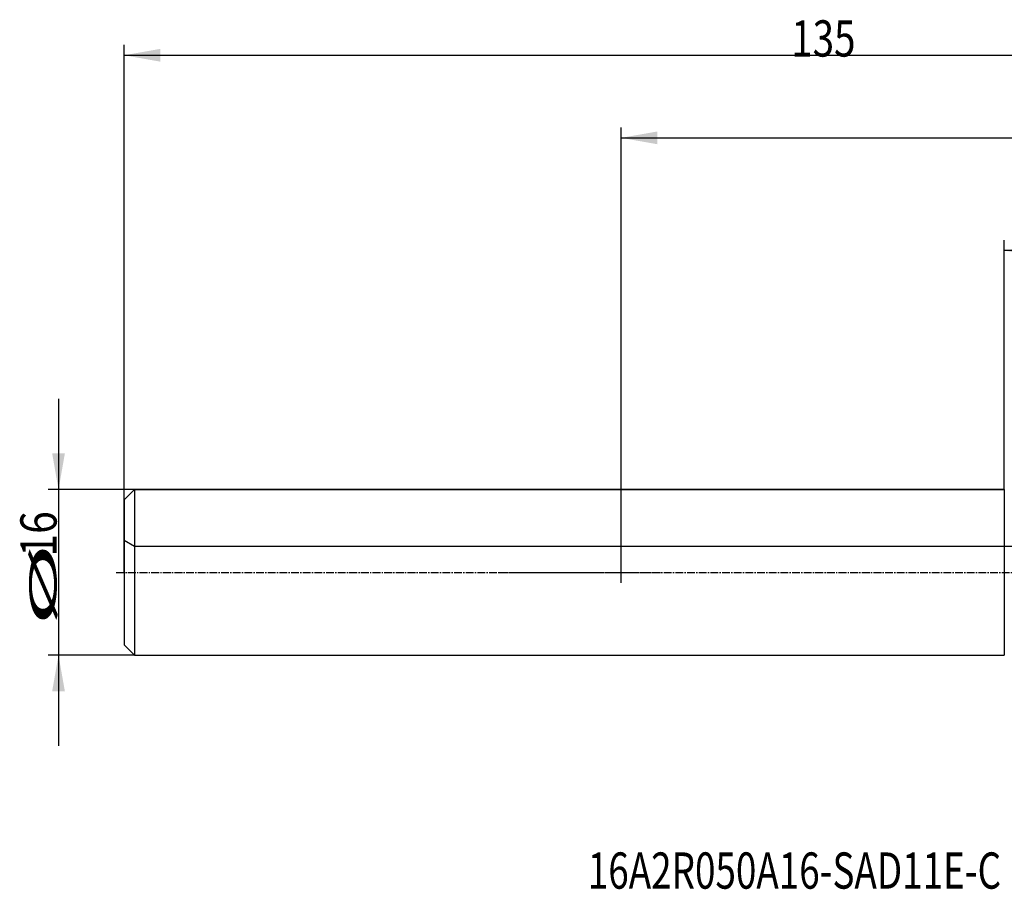
# Model space of a CAD drawing. Units: millimetres. Extents: x 227 to 389, y 213 to 297.
# Drawn here: x 227 to 322, y 213 to 297 of the extents above; entities that cross this region are included whole.
import ezdxf

# ---------------------------------------------------------------- set-up
doc = ezdxf.new("R2010")
doc.units = ezdxf.units.MM
doc.linetypes.add('CENTER2', pattern=[1.125, 0.75, -0.125, 0.125, -0.125])
for name, color, linetype in [('1', 4, 'Continuous'), ('2', 7, 'Continuous'), ('4', 2, 'CENTER2'), ('80', 6, 'Continuous'), ('NOCUT', 7, 'Continuous'), ('SK1', 4, 'Continuous'), ('SK2', 7, 'Continuous'), ('SK4', 2, 'CENTER2'), ('SK6', 5, 'Continuous')]:
    doc.layers.add(name, color=color, linetype=linetype)
doc.styles.add('cesky', font='simplex.shx')

msp = doc.modelspace()

# ---------------------------------------------------------------- linework, layer by layer
at = {"layer": '1'}
msp.add_line((322.1442, 251.7312), (322.1442, 235.7312), dxfattribs=at)
at = {"layer": '2'}
for p, q in [((322.1442, 251.7312), (322.1442, 275.8009)), ((372.1442, 274.8009), (322.1442, 274.8009))]:
    msp.add_line(p, q, dxfattribs=at)
msp.add_solid([(322.1442, 274.8009), (325.6442, 275.418), (325.6443, 274.1838)], dxfattribs=at)
at = {"layer": '4'}
msp.add_line((273.4402, 243.7312), (289.1438, 243.7312), dxfattribs=at)
at = {"layer": '80'}
for p, q in [((285.1442, 242.7316), (285.1442, 244.7307)), ((284.1447, 243.7312), (286.1438, 243.7312))]:
    msp.add_line(p, q, dxfattribs=at)
msp.add_point((285.1442, 243.7312), dxfattribs=at)
at = {"layer": 'NOCUT'}
for p, q in [((237.1442, 250.7312), (238.1442, 251.7312)), ((238.1442, 251.7312), (322.1442, 251.7312)), ((237.1442, 246.8085), (237.1442, 250.7312)), ((238.1442, 246.2312), (237.1442, 246.8085)), ((335.1442, 246.2312), (238.1442, 246.2312))]:
    msp.add_line(p, q, dxfattribs=at)
at = {"layer": 'SK1'}
for p, q in [((238.1442, 251.7312), (237.1442, 250.7312)), ((322.1442, 251.7312), (238.1442, 251.7312)), ((238.1442, 251.7312), (238.1442, 235.7312)), ((237.1442, 250.7312), (237.1442, 236.7312)), ((237.1442, 236.7312), (238.1442, 235.7312)), ((238.1442, 235.7312), (322.1442, 235.7312))]:
    msp.add_line(p, q, dxfattribs=at)
at = {"layer": 'SK2'}
for p, q in [((237.1442, 243.7312), (237.1442, 294.6687)), ((237.1442, 293.6687), (372.1442, 293.6687)), ((285.1442, 243.7312), (285.1442, 286.6934)), ((285.1442, 285.6934), (372.1442, 285.6934)), ((230.8123, 260.4812), (230.8123, 226.9812)), ((238.1442, 251.7312), (229.8123, 251.7312)), ((238.1442, 235.7312), (229.8123, 235.7312))]:
    msp.add_line(p, q, dxfattribs=at)
for points in [[(237.1442, 293.6687), (240.6442, 294.2858), (240.6443, 293.0515)], [(285.1442, 285.6934), (288.6442, 286.3105), (288.6443, 285.0762)], [(230.8123, 251.7312), (230.1952, 255.2312), (231.4295, 255.2312)], [(230.8123, 235.7312), (231.4295, 232.2312), (230.1952, 232.2312)]]:
    msp.add_solid(points, dxfattribs=at)
at = {"layer": 'SK4'}
msp.add_line((236.3942, 243.7312), (327.1438, 243.7312), dxfattribs=at)

# ---------------------------------------------------------------- texts
at = {"layer": 'SK2', "insert": (301.5672, 293.5428), "char_height": 3.5, "attachment_point": 7, "line_spacing_factor": 0.843373, "style": 'cesky'}
msp.add_mtext('\\W0.7809;135', dxfattribs=at)
at = {"layer": 'SK2', "char_height": 3.5, "attachment_point": 7, "rotation": 90, "line_spacing_factor": 0.843373, "style": 'cesky'}
for s, insert in [('\\W0.8260;16', (230.6249, 245.2574)), ('\\W3.0115;\\H2.63;%%c\\H3.50;', (230.6249, 238.5199))]:
    msp.add_mtext(s, dxfattribs=dict(at, insert=insert))
at = {"layer": 'SK6', "insert": (281.9273, 213.1837), "char_height": 3.5, "attachment_point": 7, "line_spacing_factor": 0.843373, "style": 'cesky'}
msp.add_mtext('\\W0.7453;16A2R050A16-SAD11E-C', dxfattribs=at)

doc.saveas('drawing.dxf')
